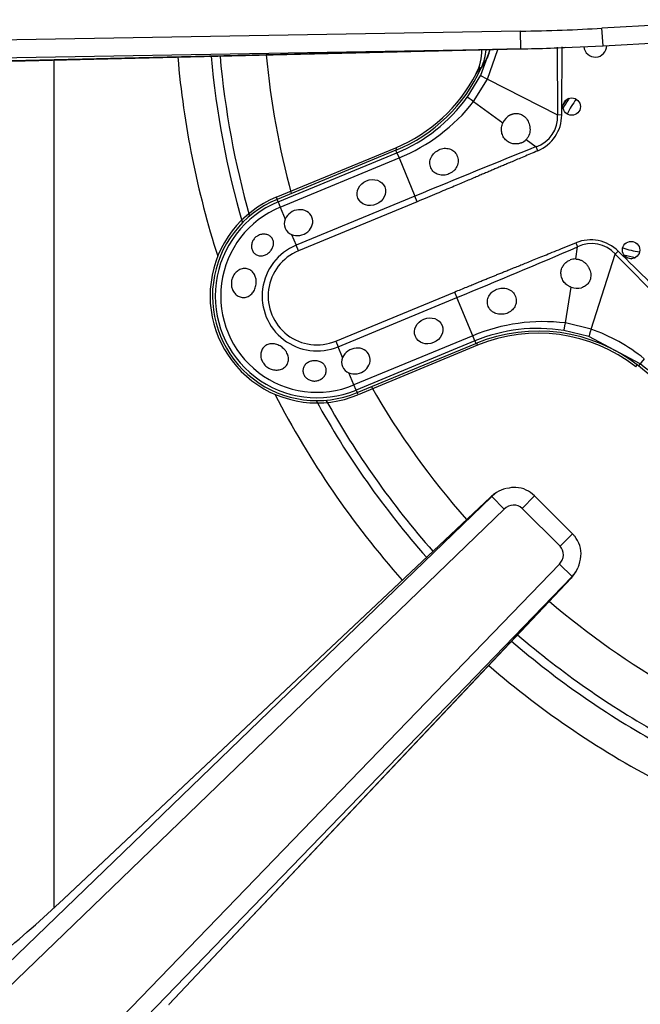
# Model space of a CAD drawing. Units: inches. Extents: x 0.2 to 67.5, y 0.2 to 68.7.
# Drawn here: x 26 to 28.1, y 57.9 to 61.2 of the extents above; entities that cross this region are included whole.
import ezdxf
from ezdxf.lldxf.tags import DXFTag

# ---------------------------------------------------------------- set-up
doc = ezdxf.new("R2010")
doc.units = ezdxf.units.IN
doc.header["$MEASUREMENT"] = 0
for name, color, linetype in [('700034-0', 7, 'Continuous'), ('700035-0', 7, 'Continuous'), ('700129-2', 7, 'Continuous'), ('700284-1', 7, 'Continuous'), ('__IFS-UTILITY01_', 7, 'Continuous'), ('Default', 7, 'Continuous')]:
    doc.layers.add(name, color=color, linetype=linetype)
tags = doc.linetypes.add('PHANTOM2', pattern=[1.25, 0.625, -0.125, 0.125, -0.125, 0.125, -0.125]).pattern_tags.tags
tags[14:15] = [DXFTag(74, 4), DXFTag(75, 0), DXFTag(340, '0'), DXFTag(46, 0.0), DXFTag(50, 0.0), DXFTag(44, 0.0), DXFTag(45, 0.0)]
tags[12:13] = [DXFTag(74, 4), DXFTag(75, 0), DXFTag(340, '0'), DXFTag(46, 0.0), DXFTag(50, 0.0), DXFTag(44, 0.0), DXFTag(45, 0.0)]
tags[10:11] = [DXFTag(74, 4), DXFTag(75, 0), DXFTag(340, '0'), DXFTag(46, 0.0), DXFTag(50, 0.0), DXFTag(44, 0.0), DXFTag(45, 0.0)]
tags[8:9] = [DXFTag(74, 4), DXFTag(75, 0), DXFTag(340, '0'), DXFTag(46, 0.0), DXFTag(50, 0.0), DXFTag(44, 0.0), DXFTag(45, 0.0)]
tags[6:7] = [DXFTag(74, 4), DXFTag(75, 0), DXFTag(340, '0'), DXFTag(46, 0.0), DXFTag(50, 0.0), DXFTag(44, 0.0), DXFTag(45, 0.0)]
tags[4:5] = [DXFTag(74, 4), DXFTag(75, 0), DXFTag(340, '0'), DXFTag(46, 0.0), DXFTag(50, 0.0), DXFTag(44, 0.0), DXFTag(45, 0.0)]

# ---------------------------------------------------------------- blocks, each defined once
blk = doc.blocks.new('SE1')
at = {"layer": '700034-0', "color": 7, "linetype": 'PHANTOM2'}
for p, q in [((27.5501, 61.0231), (27.5652, 61.045)), ((27.2772, 60.7715), (27.2802, 60.7641)), ((26.871, 60.6032), (26.8741, 60.5958)), ((27.5552, 60.1002), (27.5522, 60.1075)), ((28.0922, 60.0274), (28.0971, 60.0337)), ((27.1491, 59.9319), (27.146, 59.9393))]:
    blk.add_line(p, q, dxfattribs=at)
at = {"layer": '700034-0', "color": 7, "linetype": 'Continuous'}
for p, q in [((27.5501, 61.0231), (27.5508, 61.0244)), ((26.871, 60.6032), (27.2772, 60.7715)), ((27.5552, 60.1002), (27.1491, 59.9319))]:
    blk.add_line(p, q, dxfattribs=at)
for centre, radius, start, end in [((27.3929, 61.1048), 0.1772, 332.9995, 359.8526), ((27.0712, 61.2688), 0.5383, 292.5, 332.8472), ((28.1503, 60.7399), 0.3525, 146.5626, 149.6744), ((27.01, 60.2676), 0.3633, 112.5, 292.5), ((28.1503, 60.7399), 0.3525, 255.3256, 258.4374), ((27.7612, 59.6029), 0.5383, 52.0599, 112.5)]:
    blk.add_arc(centre, radius, start, end, dxfattribs=at)
at = {"layer": '700035-0', "color": 7, "linetype": 'PHANTOM2'}
for p, q in [((27.8257, 61.1136), (27.8267, 60.8829)), ((27.5657, 61.0178), (27.5985, 61.1051)), ((27.5904, 61.082), (27.5678, 61.0427)), ((27.5887, 61.0048), (27.624, 61.1057)), ((27.5198, 60.9429), (27.5657, 61.0178)), ((27.5418, 60.9286), (27.5887, 61.0048)), ((27.5887, 61.0048), (27.8267, 60.8829)), ((27.5418, 60.9286), (27.6415, 60.8565)), ((27.8411, 60.8828), (27.8267, 60.8829)), ((27.7202, 60.7996), (27.7538, 60.7752)), ((27.7597, 60.7613), (27.7538, 60.7752)), ((26.8776, 60.5873), (27.2812, 60.7544)), ((27.2812, 60.7544), (27.2776, 60.763)), ((27.2812, 60.7544), (27.2884, 60.737)), ((26.8848, 60.5699), (27.2884, 60.737)), ((27.2884, 60.737), (27.3422, 60.6071)), ((27.3422, 60.6071), (26.9386, 60.44)), ((27.35, 60.5882), (27.3422, 60.6071)), ((26.8776, 60.5873), (26.8741, 60.5958)), ((26.8776, 60.5873), (26.8848, 60.5699)), ((27.35, 60.5882), (26.9465, 60.421)), ((26.8848, 60.5699), (26.9019, 60.5286)), ((26.9234, 60.4767), (26.9386, 60.44)), ((26.9465, 60.421), (26.9386, 60.44)), ((27.8893, 60.4486), (27.8949, 60.4345)), ((27.8884, 60.3935), (27.8949, 60.4345)), ((27.9405, 60.1554), (28.0226, 60.4099)), ((28.0327, 60.4202), (28.0226, 60.4099)), ((28.0226, 60.4099), (28.2337, 60.197)), ((27.0736, 60.1141), (27.4771, 60.2813)), ((27.4771, 60.2813), (27.485, 60.2623)), ((27.8534, 60.1761), (27.873, 60.2977)), ((27.0814, 60.0952), (27.485, 60.2623)), ((27.5388, 60.1324), (27.485, 60.2623)), ((27.9405, 60.1554), (27.8534, 60.1761)), ((27.9334, 60.13), (27.848, 60.1505)), ((27.0736, 60.1141), (27.0814, 60.0952)), ((27.5388, 60.1324), (27.1353, 59.9653)), ((27.546, 60.115), (27.1425, 59.9479)), ((27.546, 60.115), (27.5388, 60.1324)), ((27.546, 60.115), (27.5496, 60.1065)), ((28.1076, 60.0371), (27.9334, 60.13)), ((27.0967, 60.0584), (27.0814, 60.0952)), ((28.1076, 60.0371), (28.1019, 60.03)), ((28.1078, 60.0369), (28.1076, 60.0371)), ((27.1353, 59.9653), (27.1182, 60.0065)), ((27.1425, 59.9479), (27.1353, 59.9653)), ((27.1425, 59.9479), (27.146, 59.9393))]:
    blk.add_line(p, q, dxfattribs=at)
at = {"layer": '700035-0', "color": 7, "linetype": 'Continuous'}
for p, q in [((27.5678, 61.0427), (27.5689, 61.0451)), ((27.2776, 60.763), (26.8741, 60.5958)), ((27.146, 59.9393), (27.5496, 60.1065))]:
    blk.add_line(p, q, dxfattribs=at)
for centre in [(27.8748, 60.9113), (28.0767, 60.4239)]:
    blk.add_circle(centre, 0.0295, dxfattribs=at)
at = {"layer": '700035-0', "color": 7, "linetype": 'PHANTOM2'}
for centre, radius, start, end in [((-49.8195, 61.4862), 77.6629, 359.554878, 359.725708), ((27.0672, 61.2708), 0.5589, 292.511, 324.0846), ((27.053, 61.3117), 0.6211, 292.2735, 321.9099), ((27.7192, 60.8764), 0.1077, 288.8783, 3.4827), ((51.374, 2.348), 63.0211, 112.011855, 112.416113), ((27.01, 60.2676), 0.346, 112.5, 292.5), ((27.01, 60.2676), 0.3272, 112.5, 292.5), ((27.01, 60.2676), 0.1866, 112.5, 292.5), ((27.9396, 60.3264), 0.1321, 45.2007, 112.401), ((27.9432, 60.3379), 0.108, 42.2016, 116.5197), ((27.01, 60.2676), 0.1661, 112.5, 292.5), ((6.8282, 110.0214), 53.8764, 292.54508, 293.01795), ((-27.3689, 4.1545), 78.963, 45.225735, 45.443301), ((27.7787, 59.5598), 0.6208, 83.0851, 112.7315), ((27.7598, 59.5986), 0.5589, 80.9161, 112.4883), ((27.735, 59.5761), 0.6147, 51.1218, 70.4706), ((28.484, 59.7634), 0.4651, 141.2804, 143.9855), ((27.391, 59.1283), 1.1573, 45.0002, 51.73)]:
    blk.add_arc(centre, radius, start, end, dxfattribs=at)
at = {"layer": '700035-0', "color": 7, "linetype": 'Continuous'}
for centre, radius, start, end in [((27.9549, 61.1192), 0.0394, 185.8739, 359.3707), ((27.4075, 61.1181), 0.1772, 335.6643, 355.6236), ((27.0667, 61.2722), 0.5512, 292.5, 335.3887), ((27.694, 60.8327), 0.0577, 120.1008, 155.6209), ((27.6848, 60.8334), 0.049, 293.211, 316.2578), ((27.01, 60.2676), 0.3553, 112.5, 292.5), ((26.9382, 60.5132), 0.0394, 157.0187, 247.9813), ((27.8873, 60.3446), 0.049, 88.7422, 111.789), ((27.8933, 60.3514), 0.0574, 249.307, 284.9713), ((27.7605, 59.5972), 0.5512, 51.7272, 112.5), ((27.1329, 60.043), 0.0394, 157.0188, 247.9812), ((27.3886, 59.1259), 1.1516, 38.2728, 51.7272)]:
    blk.add_arc(centre, radius, start, end, dxfattribs=at)
at = {"layer": '700035-0', "color": 7, "linetype": 'PHANTOM2'}
for centre, major_axis, ratio, start_param, end_param in [((27.424, 61.1425), (0.1519, -0.0911), 0.983619, 0.194836, 0.332009), ((27.6008, 60.9999), (-0.0351, 0.0179), 0.029709, 0.034922, 1.233701), ((27.5517, 60.9198), (-0.0319, 0.0231), 0.036519, 5.054697, 6.248255), ((27.7034, 60.8863), (-0.1224, 0.0646), 0.974535, 2.466907, 3.612464), ((27.8542, 60.1894), (-0.0062, -0.0389), 0.036519, 0.03493, 1.228488), ((27.9456, 60.1675), (-0.0121, -0.0375), 0.029709, 5.049484, 6.248263), ((28.1319, 60.068), (-0.0244, -0.0309), 0.010766, -1.113336, -0.034909)]:
    blk.add_ellipse(centre, major_axis=major_axis, ratio=ratio, start_param=start_param, end_param=end_param, dxfattribs=at)
at = {"layer": '700035-0', "color": 7, "linetype": 'Continuous'}
for centre, major_axis in [((27.1945, 60.6194), (0.0455, 0.0188)), ((27.3893, 60.1492), (-0.0455, -0.0188))]:
    blk.add_ellipse(centre, major_axis=major_axis, ratio=0.877809, dxfattribs=at)
for centre in [(26.9472, 60.517), (27.142, 60.0468)]:
    blk.add_ellipse(centre, major_axis=(-0.0455, -0.0188), ratio=0.877809, start_param=0.707483, end_param=5.575702, dxfattribs=at)
for points, knots in [([(27.6651, 60.8826), (27.6662, 60.8831), (27.6684, 60.8843), (27.6719, 60.8857), (27.6755, 60.8869), (27.6802, 60.888), (27.6862, 60.8886), (27.6934, 60.888), (27.7008, 60.8861), (27.7109, 60.8813), (27.7224, 60.8709), (27.7299, 60.8564), (27.733, 60.8431), (27.7336, 60.8329), (27.7325, 60.823), (27.73, 60.8149), (27.727, 60.8086), (27.7239, 60.8038), (27.7214, 60.801), (27.7202, 60.7996)], [0, 0, 0, 0, 0.026388, 0.05263, 0.078977, 0.105687, 0.155859, 0.206662, 0.262754, 0.320562, 0.450544, 0.594679, 0.668088, 0.744058, 0.811657, 0.880325, 0.920971, 0.960688, 1, 1, 1, 1]), ([(27.7041, 60.7884), (27.7028, 60.7879), (27.7001, 60.7868), (27.6959, 60.7857), (27.6909, 60.7847), (27.6851, 60.7843), (27.6761, 60.7848), (27.6648, 60.7879), (27.652, 60.7959), (27.6436, 60.8062), (27.6391, 60.8163), (27.637, 60.8242), (27.6362, 60.8323), (27.6367, 60.8405), (27.6383, 60.8487), (27.6404, 60.8539), (27.6415, 60.8565)], [0, 0, 0, 0, 0.034266, 0.068374, 0.102588, 0.155783, 0.209201, 0.32027, 0.442642, 0.586598, 0.65718, 0.727217, 0.795348, 0.863163, 0.931588, 1, 1, 1, 1]), ([(27.4581, 60.6827), (27.4553, 60.6816), (27.4497, 60.6795), (27.4376, 60.6777), (27.422, 60.6794), (27.4057, 60.6882), (27.395, 60.7028), (27.3918, 60.7208), (27.3965, 60.7393), (27.4062, 60.7525), (27.4161, 60.7606), (27.4214, 60.7634), (27.4241, 60.7648)], [0, 0, 0, 0, 0.057082, 0.114188, 0.235615, 0.363029, 0.495654, 0.627651, 0.754559, 0.885276, 0.942583, 1, 1, 1, 1]), ([(27.4241, 60.7648), (27.427, 60.766), (27.4328, 60.7684), (27.4449, 60.7704), (27.4599, 60.7689), (27.4755, 60.7603), (27.4867, 60.7458), (27.4907, 60.7273), (27.4865, 60.7083), (27.4769, 60.695), (27.4668, 60.6869), (27.461, 60.6841), (27.4581, 60.6827)], [0, 0, 0, 0, 0.059928, 0.120141, 0.236481, 0.354896, 0.484626, 0.621606, 0.75288, 0.877328, 0.939013, 1, 1, 1, 1]), ([(26.8083, 60.4723), (26.8122, 60.4746), (26.8165, 60.4762), (26.8208, 60.4771), (26.8251, 60.478), (26.8295, 60.4782), (26.8336, 60.4777), (26.8379, 60.4772), (26.842, 60.4759), (26.8457, 60.474), (26.8494, 60.4721), (26.8527, 60.4695), (26.8553, 60.4664), (26.8578, 60.4633), (26.8597, 60.4597), (26.8609, 60.4558), (26.8619, 60.4521), (26.8623, 60.4481), (26.862, 60.444), (26.8616, 60.4401), (26.8606, 60.436), (26.859, 60.4322), (26.8574, 60.4283), (26.8551, 60.4246), (26.8524, 60.4212), (26.8497, 60.4178), (26.8464, 60.4148), (26.8429, 60.4123), (26.8421, 60.4116), (26.8411, 60.411), (26.8402, 60.4104), (26.8365, 60.4081), (26.8324, 60.4063), (26.8283, 60.4053), (26.8243, 60.4042), (26.8201, 60.4039), (26.8161, 60.4042), (26.8121, 60.4046), (26.8082, 60.4057), (26.8048, 60.4074), (26.8012, 60.4092), (26.798, 60.4116), (26.7954, 60.4146), (26.7928, 60.4176), (26.7907, 60.4213), (26.7893, 60.4252), (26.7879, 60.4291), (26.7872, 60.4334), (26.7873, 60.4378), (26.7874, 60.442), (26.7882, 60.4463), (26.7898, 60.4504), (26.7912, 60.4544), (26.7934, 60.4582), (26.796, 60.4616), (26.7986, 60.4649), (26.8017, 60.4679), (26.8051, 60.4703), (26.8062, 60.471), (26.8072, 60.4717), (26.8083, 60.4723)], [0, 0, 0, 0, 0.054837, 0.054837, 0.054837, 0.109555, 0.109555, 0.109555, 0.166067, 0.166067, 0.166067, 0.223252, 0.223252, 0.223252, 0.278934, 0.278934, 0.278934, 0.332207, 0.332207, 0.332207, 0.383933, 0.383933, 0.383933, 0.435483, 0.435483, 0.435483, 0.487625, 0.487625, 0.487625, 0.50069, 0.50069, 0.50069, 0.554588, 0.554588, 0.554588, 0.608448, 0.608448, 0.608448, 0.662882, 0.662882, 0.662882, 0.718214, 0.718214, 0.718214, 0.774124, 0.774124, 0.774124, 0.829532, 0.829532, 0.829532, 0.883139, 0.883139, 0.883139, 0.934595, 0.934595, 0.934595, 0.984967, 0.984967, 0.984967, 1, 1, 1, 1]), ([(27.873, 60.2977), (27.8717, 60.2982), (27.869, 60.2992), (27.8653, 60.3011), (27.8617, 60.3033), (27.8572, 60.3065), (27.8521, 60.311), (27.847, 60.3173), (27.8429, 60.3244), (27.8389, 60.3348), (27.8375, 60.348), (27.8409, 60.3627), (27.8468, 60.3729), (27.8527, 60.3796), (27.8577, 60.3838), (27.8632, 60.3874), (27.8671, 60.3892), (27.8691, 60.39)], [0, 0, 0, 0, 0.034383, 0.068541, 0.102707, 0.137102, 0.204993, 0.273227, 0.343315, 0.413977, 0.557777, 0.680034, 0.790992, 0.844365, 0.897534, 0.948734, 1, 1, 1, 1]), ([(27.8884, 60.3935), (27.8898, 60.3935), (27.8926, 60.3933), (27.8967, 60.3926), (27.9009, 60.3915), (27.9066, 60.3894), (27.9136, 60.3857), (27.9214, 60.3795), (27.9282, 60.3719), (27.9354, 60.3602), (27.9404, 60.3446), (27.9396, 60.3292), (27.9359, 60.3186), (27.932, 60.3121), (27.9272, 60.3065), (27.9217, 60.302), (27.9153, 60.2983), (27.9105, 60.2967), (27.9081, 60.2959)], [0, 0, 0, 0, 0.029474, 0.059101, 0.089108, 0.11971, 0.188373, 0.255987, 0.332032, 0.405401, 0.549556, 0.679557, 0.737366, 0.793474, 0.844261, 0.894434, 0.947425, 1, 1, 1, 1]), ([(26.7208, 60.2952), (26.7194, 60.3004), (26.7187, 60.306), (26.7189, 60.3116), (26.7191, 60.3171), (26.7201, 60.3227), (26.722, 60.3279), (26.7238, 60.3332), (26.7265, 60.3382), (26.7297, 60.3425), (26.733, 60.3469), (26.737, 60.3507), (26.7413, 60.3537), (26.7456, 60.3566), (26.7503, 60.3588), (26.7551, 60.36), (26.7599, 60.3612), (26.7648, 60.3615), (26.7695, 60.3608), (26.7741, 60.3602), (26.7786, 60.3587), (26.7826, 60.3563), (26.7866, 60.354), (26.7902, 60.3508), (26.7931, 60.347), (26.7962, 60.3432), (26.7986, 60.3386), (26.8003, 60.3338), (26.8009, 60.332), (26.8014, 60.3302), (26.8019, 60.3284), (26.8031, 60.3231), (26.8036, 60.3175), (26.8033, 60.312), (26.803, 60.3064), (26.8019, 60.3008), (26.8002, 60.2955), (26.7985, 60.2903), (26.796, 60.2853), (26.793, 60.281), (26.79, 60.2768), (26.7864, 60.273), (26.7825, 60.2701), (26.7785, 60.2672), (26.7741, 60.265), (26.7695, 60.2638), (26.765, 60.2625), (26.7602, 60.2622), (26.7555, 60.2628), (26.7508, 60.2634), (26.7462, 60.2649), (26.7419, 60.2673), (26.7377, 60.2697), (26.7337, 60.273), (26.7304, 60.2769), (26.7271, 60.2808), (26.7244, 60.2854), (26.7225, 60.2903), (26.7218, 60.2919), (26.7213, 60.2936), (26.7208, 60.2952)], [0, 0, 0, 0, 0.053887, 0.053887, 0.053887, 0.107758, 0.107758, 0.107758, 0.161867, 0.161867, 0.161867, 0.216171, 0.216171, 0.216171, 0.270207, 0.270207, 0.270207, 0.32346, 0.32346, 0.32346, 0.375931, 0.375931, 0.375931, 0.428391, 0.428391, 0.428391, 0.481854, 0.481854, 0.481854, 0.500783, 0.500783, 0.500783, 0.555041, 0.555041, 0.555041, 0.609353, 0.609353, 0.609353, 0.662872, 0.662872, 0.662872, 0.715887, 0.715887, 0.715887, 0.769078, 0.769078, 0.769078, 0.822503, 0.822503, 0.822503, 0.876008, 0.876008, 0.876008, 0.92953, 0.92953, 0.92953, 0.983053, 0.983053, 0.983053, 1, 1, 1, 1]), ([(27.6544, 60.2087), (27.6516, 60.2078), (27.6458, 60.2061), (27.633, 60.2048), (27.6206, 60.2067), (27.6092, 60.2119), (27.6017, 60.2172), (27.5954, 60.2243), (27.5897, 60.2347), (27.5873, 60.2496), (27.5923, 60.2674), (27.6022, 60.2797), (27.6121, 60.2871), (27.6176, 60.2897), (27.6204, 60.2909)], [0, 0, 0, 0, 0.057489, 0.114877, 0.245822, 0.296715, 0.372025, 0.437434, 0.502836, 0.634271, 0.761652, 0.884574, 0.942297, 1, 1, 1, 1]), ([(27.6204, 60.2909), (27.6234, 60.2919), (27.6293, 60.294), (27.642, 60.2955), (27.6582, 60.293), (27.6747, 60.2827), (27.6852, 60.2668), (27.6877, 60.2484), (27.6826, 60.2312), (27.673, 60.2195), (27.6631, 60.2124), (27.6573, 60.2099), (27.6544, 60.2087)], [0, 0, 0, 0, 0.059678, 0.120095, 0.245035, 0.375679, 0.512405, 0.64423, 0.764516, 0.88034, 0.940307, 1, 1, 1, 1]), ([(26.8251, 60.0435), (26.8224, 60.0482), (26.8205, 60.0533), (26.8196, 60.0584), (26.8186, 60.0635), (26.8185, 60.0687), (26.8193, 60.0736), (26.82, 60.0785), (26.8217, 60.0831), (26.8241, 60.0872), (26.8265, 60.0913), (26.8298, 60.0949), (26.8335, 60.0978), (26.8373, 60.1006), (26.8417, 60.1027), (26.8464, 60.104), (26.8511, 60.1052), (26.8563, 60.1056), (26.8614, 60.1052), (26.8665, 60.1048), (26.8718, 60.1035), (26.8768, 60.1015), (26.8818, 60.0995), (26.8867, 60.0967), (26.891, 60.0934), (26.8954, 60.0901), (26.8994, 60.0862), (26.9026, 60.082), (26.9038, 60.0805), (26.9048, 60.079), (26.9058, 60.0774), (26.9087, 60.0728), (26.9108, 60.0679), (26.912, 60.0629), (26.9131, 60.058), (26.9134, 60.0529), (26.9127, 60.0481), (26.9121, 60.0433), (26.9105, 60.0387), (26.908, 60.0346), (26.9056, 60.0307), (26.9023, 60.0271), (26.8985, 60.0242), (26.8947, 60.0214), (26.8902, 60.0192), (26.8854, 60.0177), (26.8806, 60.0163), (26.8753, 60.0157), (26.8701, 60.0159), (26.8648, 60.0161), (26.8593, 60.0172), (26.8541, 60.0191), (26.8489, 60.0209), (26.8439, 60.0237), (26.8394, 60.0271), (26.835, 60.0305), (26.831, 60.0346), (26.8279, 60.0391), (26.8269, 60.0405), (26.8259, 60.042), (26.8251, 60.0435)], [0, 0, 0, 0, 0.053573, 0.053573, 0.053573, 0.10715, 0.10715, 0.10715, 0.16068, 0.16068, 0.16068, 0.214205, 0.214205, 0.214205, 0.267722, 0.267722, 0.267722, 0.321199, 0.321199, 0.321199, 0.374502, 0.374502, 0.374502, 0.427535, 0.427535, 0.427535, 0.480739, 0.480739, 0.480739, 0.499199, 0.499199, 0.499199, 0.55391, 0.55391, 0.55391, 0.608665, 0.608665, 0.608665, 0.662676, 0.662676, 0.662676, 0.71541, 0.71541, 0.71541, 0.767758, 0.767758, 0.767758, 0.820673, 0.820673, 0.820673, 0.874436, 0.874436, 0.874436, 0.928693, 0.928693, 0.928693, 0.982915, 0.982915, 0.982915, 1, 1, 1, 1]), ([(26.991, 60.0465), (26.9952, 60.0475), (26.9997, 60.0479), (27.0041, 60.0477), (27.0085, 60.0475), (27.0129, 60.0467), (27.017, 60.0453), (27.0211, 60.044), (27.0249, 60.042), (27.0282, 60.0396), (27.0314, 60.0373), (27.0342, 60.0344), (27.0363, 60.0312), (27.0384, 60.0281), (27.0399, 60.0246), (27.0406, 60.021), (27.0414, 60.0173), (27.0415, 60.0135), (27.0409, 60.0097), (27.0402, 60.0059), (27.0388, 60.002), (27.0367, 59.9985), (27.0346, 59.9948), (27.0317, 59.9914), (27.0283, 59.9885), (27.0249, 59.9857), (27.0208, 59.9833), (27.0165, 59.9816), (27.0151, 59.9811), (27.0136, 59.9806), (27.0122, 59.9802), (27.0081, 59.9791), (27.0037, 59.9786), (26.9995, 59.9788), (26.9952, 59.9789), (26.9909, 59.9797), (26.9869, 59.9812), (26.983, 59.9826), (26.9793, 59.9846), (26.9761, 59.987), (26.9729, 59.9895), (26.9701, 59.9925), (26.9679, 59.9957), (26.9657, 59.999), (26.964, 60.0027), (26.9631, 60.0064), (26.9622, 60.0103), (26.9619, 60.0143), (26.9625, 60.0181), (26.963, 60.0221), (26.9644, 60.0259), (26.9664, 60.0294), (26.9684, 60.0329), (26.9712, 60.0361), (26.9745, 60.0387), (26.9778, 60.0413), (26.9817, 60.0434), (26.9858, 60.045), (26.9875, 60.0456), (26.9892, 60.0461), (26.991, 60.0465)], [0, 0, 0, 0, 0.052865, 0.052865, 0.052865, 0.105765, 0.105765, 0.105765, 0.158156, 0.158156, 0.158156, 0.209851, 0.209851, 0.209851, 0.261401, 0.261401, 0.261401, 0.313993, 0.313993, 0.313993, 0.368689, 0.368689, 0.368689, 0.42541, 0.42541, 0.42541, 0.482539, 0.482539, 0.482539, 0.500667, 0.500667, 0.500667, 0.551926, 0.551926, 0.551926, 0.603256, 0.603256, 0.603256, 0.653699, 0.653699, 0.653699, 0.704565, 0.704565, 0.704565, 0.757182, 0.757182, 0.757182, 0.811809, 0.811809, 0.811809, 0.867624, 0.867624, 0.867624, 0.923379, 0.923379, 0.923379, 0.978311, 0.978311, 0.978311, 1, 1, 1, 1])]:
    blk.add_open_spline(points, degree=3, knots=knots, dxfattribs=at)
at = {"layer": '700035-0', "color": 7, "linetype": 'PHANTOM2'}
for points in [[(27.7597, 60.7613), (27.751, 60.7576), (27.7344, 60.7506), (27.7117, 60.741), (27.691, 60.7322), (27.6722, 60.7241), (27.6549, 60.7168), (27.6389, 60.71), (27.6242, 60.7038), (27.6104, 60.6979), (27.597, 60.6922), (27.5828, 60.6861), (27.5675, 60.6797), (27.5511, 60.6727), (27.5332, 60.6651), (27.5139, 60.6569), (27.4928, 60.648), (27.4699, 60.6383), (27.4448, 60.6277), (27.4169, 60.616), (27.3858, 60.603), (27.3624, 60.5933), (27.35, 60.5882)], [(27.4771, 60.2813), (27.4846, 60.2844), (27.499, 60.2903), (27.5186, 60.2984), (27.5364, 60.3057), (27.5527, 60.3124), (27.5677, 60.3185), (27.5815, 60.3241), (27.5942, 60.3293), (27.6062, 60.3342), (27.618, 60.339), (27.6304, 60.344), (27.6436, 60.3493), (27.6577, 60.355), (27.6728, 60.3612), (27.6892, 60.3678), (27.707, 60.375), (27.7263, 60.3827), (27.7472, 60.3912), (27.77, 60.4004), (27.795, 60.4105), (27.8228, 60.4217), (27.8538, 60.4342), (27.8771, 60.4436), (27.8893, 60.4486)]]:
    blk.add_open_spline(points, degree=3, dxfattribs=at)
at = {"layer": '700129-2', "color": 7, "linetype": 'PHANTOM2'}
for p, q in [((28.4769, 61.2068), (27.9777, 61.1779)), ((27.9812, 61.118), (27.9777, 61.1779)), ((27.7008, 61.1677), (24.0654, 61.1042)), ((27.7018, 61.1079), (27.7008, 61.1677)), ((24.0665, 61.0445), (27.7018, 61.1079)), ((27.7018, 61.1079), (25.3199, 61.051)), ((23.9955, 56.1024), (27.6036, 59.5867)), ((26.149, 58.2175), (27.5984, 59.5832)), ((27.5984, 59.5832), (27.6036, 59.5867)), ((27.6036, 59.5867), (27.6451, 59.5437)), ((27.749, 59.5884), (27.7066, 59.546)), ((27.6451, 59.5437), (24.0371, 56.0594)), ((27.8352, 59.4173), (27.7066, 59.546)), ((27.8777, 59.4597), (27.8352, 59.4173)), ((24.5762, 55.9834), (27.8329, 59.3559)), ((27.8759, 59.3144), (27.8329, 59.3559)), ((27.8759, 59.3144), (24.6192, 55.9419)), ((27.8725, 59.3092), (26.5068, 57.8597)), ((27.8759, 59.3144), (27.8725, 59.3092))]:
    blk.add_line(p, q, dxfattribs=at)
at = {"layer": '700129-2', "color": 7, "linetype": 'Continuous'}
for p, q in [((27.9812, 61.118), (28.4803, 61.1469)), ((25.3205, 61.0507), (27.7499, 61.1087)), ((27.7979, 61.1102), (27.9812, 61.118)), ((27.5991, 59.5844), (26.1496, 58.2187)), ((27.6191, 59.5994), (27.6126, 59.5951)), ((27.8777, 59.4597), (27.749, 59.5884)), ((26.5079, 57.8603), (27.8736, 59.3098)), ((27.8843, 59.3233), (27.8886, 59.3299))]:
    blk.add_line(p, q, dxfattribs=at)
for centre, radius, start, end in [((27.6676, 59.5116), 0.1, 123.4092, 133.2958), ((27.8008, 59.3784), 0.1, 316.7042, 326.5908), ((23.1023, 61.4685), 4.4555, 309.3442, 313.1412)]:
    blk.add_arc(centre, radius, start, end, dxfattribs=at)
at = {"layer": '700129-2', "color": 7, "linetype": 'PHANTOM2'}
for centre, major_axis, ratio, start_param, end_param in [((27.7475, 61.2087), (0.5451, 0.013), 0.073365, 4.624886, 5.146684), ((27.7475, 61.2087), (-0.5495, -0.0131), 0.181944, 1.483293, 1.570796), ((27.6676, 59.5116), (0.0551, -0.0835), 0.902922, 3.141593, 3.345789), ((27.6676, 59.5116), (0.0686, -0.0728), 0.139113, 3.141593, 3.229718), ((27.6742, 59.5159), (0.0551, -0.0835), 0.984759, 3.141593, 3.345789), ((27.6742, 59.5159), (0.037, 0.0244), 0.902922, 0.183118, 1.774992), ((27.8052, 59.3849), (0.0244, 0.037), 0.902922, 4.508193, 6.100067), ((27.8008, 59.3784), (-0.0835, 0.0551), 0.902922, 2.937397, 3.141593), ((27.8008, 59.3784), (-0.0728, 0.0686), 0.139113, 3.053467, 3.141593)]:
    blk.add_ellipse(centre, major_axis=major_axis, ratio=ratio, start_param=start_param, end_param=end_param, dxfattribs=at)
at = {"layer": '700129-2', "color": 7, "linetype": 'Continuous'}
for centre, major_axis, ratio, start_param, end_param in [((27.7475, 61.2087), (-0.5495, -0.0131), 0.181944, 1.570796, 1.762197), ((27.6742, 59.5159), (0.0551, -0.0835), 0.984759, 2.776395, 3.141593), ((27.8052, 59.3849), (-0.0835, 0.0551), 0.984759, 2.937397, 3.300234), ((26.2182, 58.1459), (0.0686, -0.0728), 0.139113, 3.141593, 3.229718), ((26.4351, 57.9289), (-0.0728, 0.0686), 0.139113, 3.053467, 3.141593)]:
    blk.add_ellipse(centre, major_axis=major_axis, ratio=ratio, start_param=start_param, end_param=end_param, dxfattribs=at)
for points, knots in [([(27.749, 59.5884), (27.7391, 59.5966), (27.7217, 59.6103), (27.6861, 59.6193), (27.6653, 59.6158), (27.654, 59.6136)], [0, 0, 0, 0, 0.342461, 0.692247, 1, 1, 1, 1]), ([(27.8965, 59.3445), (27.9015, 59.3582), (27.909, 59.3812), (27.9042, 59.4197), (27.8907, 59.4456), (27.8806, 59.4566), (27.8777, 59.4597)], [0, 0, 0, 0, 0.321707, 0.618029, 0.904727, 1, 1, 1, 1])]:
    blk.add_open_spline(points, degree=3, knots=knots, dxfattribs=at)
at = {"layer": '700284-1', "color": 7, "linetype": 'PHANTOM2'}
blk.add_line((26.1156, 61.0697), (26.1156, 58.1869), dxfattribs=at)
for radius, start, end in [(3.0796, 184.9042, 197.7804), (2.9663, 185.0394, 196.1799), (2.9364, 185.0769, 195.8864), (2.7796, 185.2864, 195.1646), (2.7796, 209.8527, 221.3206), (3.0796, 207.2366, 221.513), (2.9663, 208.8371, 221.4449), (2.9364, 209.1306, 221.4261), (2.7796, 229.4668, 240.1595), (2.9364, 229.3192, 240.8799), (2.9663, 229.2928, 241.1728), (3.0796, 229.1975, 242.7703)]:
    blk.add_arc((29.6053, 61.343), radius, start, end, dxfattribs=at)
at = {"layer": '__IFS-UTILITY01_', "color": 7, "linetype": 'Continuous'}
for radius, start, end in [(0.3469, 144.951, 151.4212), (0.3256, 142.9829, 153.3892), (0.3256, 251.6977, 262.1014), (0.3469, 253.5344, 260.2647)]:
    blk.add_arc((28.1503, 60.7404), radius, start, end, dxfattribs=at)

msp = doc.modelspace()

# ---------------------------------------------------------------- block references
at = {"layer": 'Default'}
msp.add_blockref('SE1', (0, 0), dxfattribs=at)

doc.saveas('drawing.dxf')
